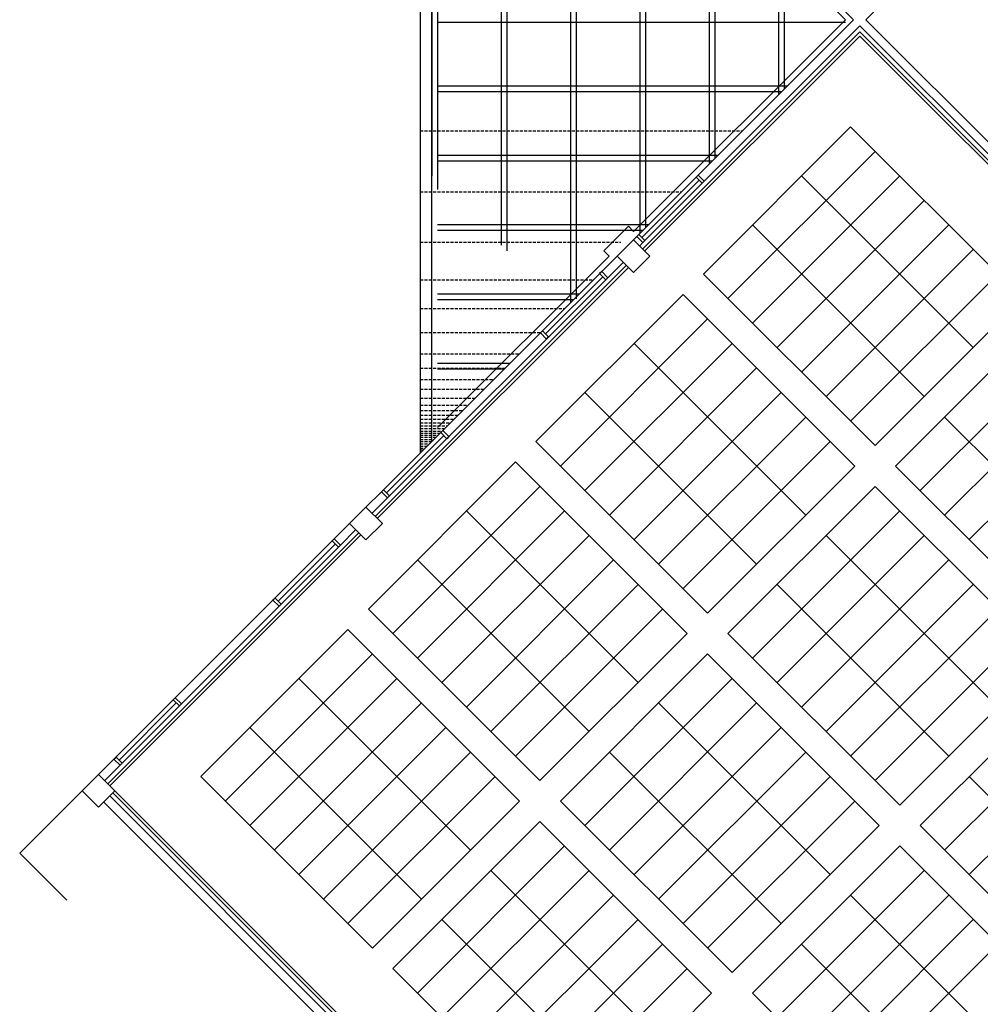
# Model space of a CAD drawing. Units: inches. Extents: x 518343 to 2243824, y -11696 to 771684.
# Drawn here: x 1400364 to 1416983, y 193896 to 210937 of the extents above; entities that cross this region are included whole.
import ezdxf

# ---------------------------------------------------------------- set-up
doc = ezdxf.new("R2010")
doc.units = ezdxf.units.IN
doc.header["$LTSCALE"] = 400
doc.header["$MEASUREMENT"] = 0
for name, pattern in [('DASHED2', [0.375, 0.25, -0.125]), ('HIDDEN', [0.375, 0.25, -0.125]), ('HIDDEN2', [0.1875, 0.125, -0.0625])]:
    doc.linetypes.add(name, pattern=pattern)
doc.layers.add('1-8', color=8, linetype='Continuous')

msp = doc.modelspace()

# ---------------------------------------------------------------- linework, layer by layer
at = {"layer": '1-8', "color": 250, "linetype": 'DASHED2', "ltscale": 100}
for p, q in [((1407492, 203637), (1407492, 218237)), ((1408692, 217037), (1408692, 204837)), ((1408792, 216937), (1408792, 204937)), ((1409892, 215837), (1409892, 206037)), ((1409992, 215737), (1409992, 206106)), ((1411092, 214637), (1411092, 207237)), ((1411192, 214537), (1411192, 207337)), ((1412292, 213437), (1412292, 208437)), ((1412392, 213337), (1412392, 208537)), ((1413492, 212237), (1413492, 209637)), ((1413592, 212137), (1413592, 209737)), ((1414651, 210887), (1407592, 210887)), ((1413642, 209787), (1407592, 209787)), ((1413542, 209687), (1407592, 209687)), ((1412442, 208587), (1407592, 208587)), ((1412342, 208487), (1407592, 208487)), ((1411242, 207387), (1407592, 207387)), ((1411142, 207287), (1407592, 207287)), ((1410042, 206187), (1407592, 206187)), ((1409942, 206087), (1407592, 206087)), ((1408842, 204987), (1407592, 204987)), ((1408742, 204887), (1407592, 204887))]:
    msp.add_line(p, q, dxfattribs=at)
at = {"layer": '1-8'}
for p, q in [((1415005, 210937), (1418810, 214743)), ((1412102, 208246), (1414792, 210937)), ((1412208, 208140), (1414898, 210831)), ((1418704, 207025), (1414898, 210831)), ((1415005, 210937), (1418810, 207131)), ((1417709, 206111), (1414739, 209081)), ((1416861, 205263), (1413891, 208232)), ((1416012, 204414), (1413042, 207384)), ((1410984, 207129), (1411041, 207186)), ((1411090, 207023), (1411147, 207080)), ((1410433, 206577), (1410701, 206846)), ((1410539, 206471), (1410808, 206740)), ((1406514, 202341), (1410858, 206685)), ((1406550, 202305), (1410894, 206649)), ((1415164, 203565), (1412194, 206535)), ((1414810, 203212), (1411840, 206182)), ((1407682, 203827), (1409372, 205517)), ((1407788, 203721), (1409478, 205410)), ((1413962, 202363), (1410992, 205333)), ((1418487, 205333), (1415941, 202788)), ((1418911, 204909), (1416366, 202363)), ((1413113, 201515), (1410143, 204485)), ((1419336, 204485), (1416790, 201939)), ((1419336, 201091), (1416366, 204060)), ((1412265, 200666), (1409295, 203636)), ((1411911, 200313), (1408941, 203283)), ((1418487, 200242), (1415517, 203212)), ((1418133, 199889), (1415164, 202858)), ((1406355, 202500), (1406622, 202766)), ((1406461, 202394), (1406728, 202660)), ((1411062, 199464), (1408093, 202434)), ((1405806, 201951), (1406072, 202217)), ((1405912, 201844), (1406178, 202111)), ((1401888, 197714), (1406231, 202058)), ((1401923, 197679), (1406267, 202022)), ((1417285, 199040), (1414315, 202010)), ((1410214, 198616), (1407244, 201586)), ((1416436, 198191), (1413467, 201161)), ((1403055, 199200), (1404745, 200890)), ((1403162, 199094), (1404851, 200784)), ((1409365, 197767), (1406396, 200737)), ((1409012, 197414), (1406042, 200384)), ((1415588, 197343), (1412618, 200313)), ((1415234, 196989), (1412265, 199959)), ((1418133, 199889), (1415588, 197343)), ((1408163, 196565), (1405193, 199535)), ((1412689, 199535), (1410143, 196989)), ((1418487, 199535), (1415941, 196989)), ((1413113, 199111), (1410567, 196565)), ((1414386, 196141), (1411416, 199111)), ((1418911, 199111), (1416366, 196565)), ((1407315, 195717), (1404345, 198686)), ((1413537, 198686), (1410992, 196141)), ((1419336, 198686), (1416790, 196141)), ((1413537, 195292), (1410567, 198262)), ((1413962, 198262), (1411416, 195717)), ((1401729, 197873), (1401995, 198139)), ((1401835, 197767), (1402101, 198033)), ((1401923, 197679), (1407297, 192305)), ((1406466, 194868), (1403496, 197838)), ((1414386, 197838), (1411840, 195292)), ((1419760, 194868), (1416790, 197838)), ((1401976, 197555), (1407262, 192269)), ((1401817, 197396), (1407103, 192110)), ((1401923, 197502), (1407209, 192216)), ((1412689, 194444), (1409719, 197414)), ((1414810, 197414), (1412265, 194868)), ((1412335, 194090), (1409365, 197060)), ((1415234, 196989), (1412689, 194444)), ((1418911, 194020), (1415941, 196989)), ((1415588, 196636), (1413042, 194090)), ((1418558, 193666), (1415588, 196636)), ((1411487, 193242), (1408517, 196212)), ((1416012, 196212), (1413467, 193666)), ((1416436, 195787), (1413891, 193242)), ((1417709, 192817), (1414739, 195787)), ((1410638, 192393), (1407668, 195363)), ((1416861, 195363), (1414315, 192817)), ((1416861, 191969), (1413891, 194939)), ((1417285, 194939), (1414739, 192393)), ((1409790, 191545), (1406820, 194515)), ((1412335, 194090), (1409790, 191545)), ((1416012, 191120), (1413042, 194090))]:
    msp.add_line(p, q, dxfattribs=at)
at = {"layer": '1-8', "color": 58, "linetype": 'HIDDEN2'}
for p, q in [((1407292, 209015), (1412871, 209015)), ((1407292, 207958), (1411813, 207958)), ((1407292, 207087), (1410766, 207087)), ((1407292, 206434), (1410290, 206434)), ((1407292, 205937), (1409792, 205937)), ((1407292, 205524), (1409379, 205524)), ((1407292, 205154), (1409009, 205154)), ((1407292, 204906), (1408761, 204906)), ((1407292, 204708), (1408564, 204708)), ((1407292, 204540), (1408396, 204540)), ((1407292, 204386), (1408241, 204386)), ((1407292, 204264), (1408120, 204264)), ((1407292, 204176), (1408031, 204176)), ((1407292, 204094), (1407950, 204094)), ((1407292, 204021), (1407876, 204021)), ((1407292, 203960), (1407816, 203960)), ((1407292, 203910), (1407765, 203910)), ((1407292, 203859), (1407714, 203859)), ((1407292, 203818), (1407674, 203818)), ((1407292, 203783), (1407639, 203783)), ((1407292, 203748), (1407603, 203748)), ((1407292, 203713), (1407568, 203713)), ((1407292, 203673), (1407529, 203673)), ((1407292, 203638), (1407494, 203638)), ((1407292, 203594), (1407450, 203594)), ((1407292, 203555), (1407410, 203555)), ((1407292, 203524), (1407379, 203524)), ((1407292, 203493), (1407349, 203493))]:
    msp.add_line(p, q, dxfattribs=at)
at = {"layer": '1-8', "color": 250}
for p, q in [((1411041, 207186), (1412102, 208246)), ((1412066, 208211), (1412102, 208246)), ((1412102, 208246), (1412208, 208140)), ((1411129, 207168), (1412119, 208158)), ((1411147, 207080), (1412208, 208140)), ((1412172, 208105), (1412066, 208211)), ((1412208, 208140), (1412172, 208105)), ((1411041, 207186), (1411076, 207221)), ((1411041, 207186), (1411076, 207221)), ((1411147, 207080), (1411041, 207186)), ((1411147, 207080), (1411041, 207186)), ((1411076, 207221), (1411182, 207115)), ((1411076, 207221), (1411182, 207115)), ((1411182, 207115), (1411147, 207080)), ((1411182, 207115), (1411147, 207080)), ((1410433, 206577), (1409372, 205517)), ((1410433, 206577), (1410397, 206542)), ((1410433, 206577), (1410397, 206542)), ((1410397, 206542), (1410503, 206436)), ((1410397, 206542), (1410503, 206436)), ((1410539, 206471), (1410433, 206577)), ((1410539, 206471), (1410433, 206577)), ((1410450, 206489), (1409460, 205499)), ((1410539, 206471), (1409478, 205410)), ((1410503, 206436), (1410539, 206471)), ((1410503, 206436), (1410539, 206471)), ((1409407, 205552), (1409372, 205517)), ((1409513, 205446), (1409407, 205552)), ((1409372, 205517), (1409478, 205410)), ((1409478, 205410), (1409513, 205446)), ((1406622, 202766), (1407682, 203827)), ((1407647, 203792), (1407682, 203827)), ((1407682, 203827), (1407788, 203721)), ((1406710, 202749), (1407700, 203738)), ((1406728, 202660), (1407788, 203721)), ((1407753, 203685), (1407647, 203792)), ((1407788, 203721), (1407753, 203685)), ((1406622, 202766), (1406657, 202802)), ((1406622, 202766), (1406657, 202802)), ((1406657, 202802), (1406763, 202695)), ((1406657, 202802), (1406763, 202695)), ((1406728, 202660), (1406622, 202766)), ((1406728, 202660), (1406622, 202766)), ((1406763, 202695), (1406728, 202660)), ((1406763, 202695), (1406728, 202660)), ((1405806, 201951), (1404745, 200890)), ((1405806, 201951), (1405770, 201915)), ((1405806, 201951), (1405770, 201915)), ((1405912, 201844), (1405806, 201951)), ((1405912, 201844), (1405806, 201951)), ((1405824, 201862), (1404834, 200872)), ((1405912, 201844), (1404851, 200784)), ((1405770, 201915), (1405877, 201809)), ((1405770, 201915), (1405877, 201809)), ((1405877, 201809), (1405912, 201844)), ((1405877, 201809), (1405912, 201844)), ((1404781, 200925), (1404745, 200890)), ((1404887, 200819), (1404781, 200925)), ((1404745, 200890), (1404851, 200784)), ((1404851, 200784), (1404887, 200819)), ((1401995, 198139), (1403055, 199200)), ((1402083, 198122), (1403073, 199112)), ((1402101, 198033), (1403162, 199094)), ((1403020, 199165), (1403055, 199200)), ((1403126, 199059), (1403020, 199165)), ((1403055, 199200), (1403162, 199094)), ((1403162, 199094), (1403126, 199059)), ((1401995, 198139), (1402030, 198175)), ((1401995, 198139), (1402030, 198175)), ((1402101, 198033), (1401995, 198139)), ((1402101, 198033), (1401995, 198139)), ((1402030, 198175), (1402136, 198069)), ((1402030, 198175), (1402136, 198069)), ((1402136, 198069), (1402101, 198033)), ((1402136, 198069), (1402101, 198033))]:
    msp.add_line(p, q, dxfattribs=at)
at = {"layer": '1-8', "linetype": 'Continuous', "ltscale": 100}
msp.add_lwpolyline([(1407292, 218437), (1407292, 203437), (1410701, 206846), (1410701, 206846), (1410984, 207129), (1410984, 207129), (1414792, 210937), (1410982, 214748), (1410982, 214748), (1410699, 215030), (1410699, 215030), (1407292, 218437)], dxfattribs=at)
at = {"layer": '1-8', "color": 250, "linetype": 'DASHED2', "ltscale": 100}
for points in [[(1407492, 203637), (1410701, 206846), (1410701, 206846), (1410984, 207129), (1410984, 207129), (1414792, 210937), (1410982, 214748), (1410982, 214748), (1410699, 215030), (1410699, 215030), (1407492, 218237)], [(1407592, 203879), (1410560, 206846), (1410469, 206937), (1410894, 207361), (1410984, 207270), (1414651, 210937), (1410982, 214606), (1410894, 214518), (1410469, 214942), (1410558, 215030), (1407592, 217996)]]:
    msp.add_lwpolyline(points, close=True, dxfattribs=at)
at = {"layer": '1-8'}
for points in [[(1411141, 206967), (1414898, 210725), (1418651, 206972)], [(1411176, 206932), (1414898, 210654), (1418616, 206937)], [(1412194, 206535), (1414739, 209081)], [(1412618, 206111), (1415164, 208657)], [(1413042, 205687), (1415588, 208232)], [(1413467, 205263), (1416012, 207808)], [(1413891, 204838), (1416436, 207384)], [(1414315, 204414), (1416861, 206960)], [(1414739, 203990), (1417285, 206535)], [(1409295, 203636), (1411840, 206182)], [(1415164, 203565), (1417709, 206111)], [(1409719, 203212), (1412265, 205758)], [(1415517, 203212), (1418063, 205758)], [(1410143, 202788), (1412689, 205333)], [(1410567, 202363), (1413113, 204909)], [(1410992, 201939), (1413537, 204485)], [(1411416, 201515), (1413962, 204060)], [(1411840, 201091), (1414386, 203636)], [(1406396, 200737), (1408941, 203283)], [(1412265, 200666), (1414810, 203212)], [(1406820, 200313), (1409365, 202858)], [(1412618, 200313), (1415164, 202858)], [(1407244, 199889), (1409790, 202434)], [(1413042, 199889), (1415588, 202434)], [(1407668, 199464), (1410214, 202010)], [(1413467, 199464), (1416012, 202010)], [(1408093, 199040), (1410638, 201586)], [(1413891, 199040), (1416436, 201586)], [(1408517, 198616), (1411062, 201161)], [(1414315, 198616), (1416861, 201161)], [(1408941, 198191), (1411487, 200737)], [(1414739, 198191), (1417285, 200737)], [(1403496, 197838), (1406042, 200384)], [(1409365, 197767), (1411911, 200313)], [(1415164, 197767), (1417709, 200313)], [(1403921, 197414), (1406466, 199959)], [(1409719, 197414), (1412265, 199959)], [(1404345, 196989), (1406890, 199535)], [(1404769, 196565), (1407315, 199111)], [(1405193, 196141), (1407739, 198686)], [(1405618, 195717), (1408163, 198262)], [(1406042, 195292), (1408588, 197838)], [(1406466, 194868), (1409012, 197414)], [(1406820, 194515), (1409365, 197060)], [(1407244, 194090), (1409790, 196636)], [(1407668, 193666), (1410214, 196212)], [(1408093, 193242), (1410638, 195787)], [(1408517, 192817), (1411062, 195363)], [(1408941, 192393), (1411487, 194939)], [(1409365, 191969), (1411911, 194515)]]:
    msp.add_lwpolyline(points, dxfattribs=at)
for points in [[(1410984, 207129), (1411267, 206846), (1410984, 206563), (1410701, 206846)], [(1406355, 202500), (1406638, 202217), (1406355, 201934), (1406072, 202217)], [(1401729, 197873), (1402011, 197590), (1401729, 197308), (1401446, 197590)]]:
    msp.add_lwpolyline(points, close=True, dxfattribs=at)
at = {"layer": '1-8', "linetype": 'HIDDEN', "ltscale": 100}
msp.add_lwpolyline([(1412865, 186170), (1411784, 185089), (1400364, 196509), (1401445, 197590)], dxfattribs=at)

doc.saveas('drawing.dxf')
